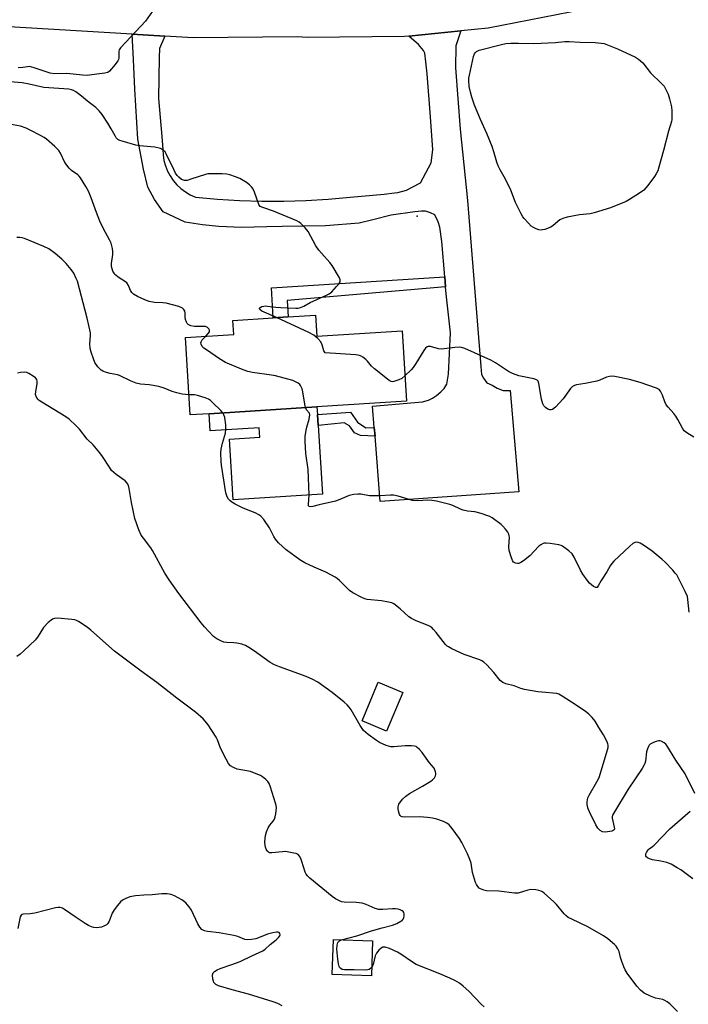
# Model space of a CAD drawing. Units: inches. Extents: x 1309762 to 1315762, y 513448 to 517449.
# Drawn here: x 1312390 to 1312637, y 515310 to 515673 of the extents above; entities that cross this region are included whole.
import ezdxf

# ---------------------------------------------------------------- set-up
doc = ezdxf.new("R2010")
doc.units = ezdxf.units.IN
doc.header["$MEASUREMENT"] = 0
for name, color, linetype in [('BLDG-Footprint', 5, 'Continuous'), ('CULTRL-Pad', 6, 'Continuous'), ('ELEV-Spot Elevation', 7, 'Continuous'), ('TRANS-Non Street Sidewalk', 7, 'Continuous'), ('TRANS-Road', 130, 'Continuous'), ('Undefined', 1, 'Continuous')]:
    doc.layers.add(name, color=color, linetype=linetype)

msp = doc.modelspace()

# ---------------------------------------------------------------- linework, layer by layer
at = {"layer": 'BLDG-Footprint'}
for points, elevation in [([(1312499.33, 515564.25), (1312499.82, 515556.53), (1312531.32, 515558.54), (1312532.97, 515532.53), (1312499.91, 515530.42), (1312460.19, 515527.89), (1312453.21, 515527.45), (1312451.39, 515555.97), (1312469.26, 515557.11), (1312468.93, 515562.31), (1312483.84, 515563.26), (1312489.32, 515563.61)], 444.84), ([(1312531.59, 515425.05), (1312525.6, 515410.76), (1312516.55, 515414.55), (1312522.53, 515428.84)], 440.73), ([(1312520.47, 515333.33), (1312520.01, 515320.45), (1312505.56, 515320.98), (1312506.02, 515333.85)], 438.02)]:
    msp.add_lwpolyline(points, close=True, dxfattribs=dict(at, elevation=elevation))
at = {"layer": 'CULTRL-Pad'}
msp.add_lwpolyline([(1312500.35, 515523.54), (1312501.96, 515498.16), (1312469.05, 515496.06), (1312467.62, 515518.5), (1312478.87, 515519.21), (1312478.65, 515522.72), (1312460.59, 515521.57), (1312460.19, 515527.89), (1312499.91, 515530.42), (1312500.09, 515527.59)], close=True, dxfattribs=at)
at = {"layer": 'ELEV-Spot Elevation'}
msp.add_point((1312536.93, 515600.76, 447.05), dxfattribs=at)
at = {"layer": 'TRANS-Non Street Sidewalk'}
for points in [[(1312547.38, 515574.69), (1312488.99, 515569.64), (1312489.32, 515563.61), (1312483.84, 515563.26), (1312483.14, 515574.31), (1312547.06, 515578.39)], [(1312521.08, 515522.77), (1312521.34, 515519.55), (1312516, 515519.83), (1312513.74, 515520.78), (1312511.91, 515523.38), (1312509.97, 515524.53), (1312500.35, 515523.54), (1312500.09, 515527.59), (1312512.27, 515528.52), (1312514.91, 515524.79), (1312517.98, 515522.7)]]:
    msp.add_lwpolyline(points, close=True, dxfattribs=at)
at = {"layer": 'TRANS-Road'}
msp.add_lwpolyline([(1312598.39, 515677.08), (1312563.09, 515670.21), (1312553.04, 515669.19), (1312533.8, 515667.25), (1312532.27, 515667.09), (1312496.31, 515666.75), (1312492.66, 515666.91), (1312454.23, 515666.63), (1312443.79, 515667.25), (1312431.75, 515667.97), (1312384.31, 515670.79), (1312238.69, 515680.74)], dxfattribs=at)
msp.add_lwpolyline([(1312521.34, 515519.55), (1312521.08, 515522.77), (1312520.44, 515530.73), (1312538.8, 515532.32), (1312541.07, 515532.86), (1312542.49, 515533.69), (1312543.95, 515534.67), (1312545.63, 515535.91), (1312546.79, 515537.26), (1312547.83, 515538.79), (1312548.44, 515542.45), (1312549.15, 515557.69), (1312547.6, 515572.14), (1312547.38, 515574.69), (1312547.06, 515578.39), (1312545.93, 515591.48), (1312545.19, 515596.69), (1312544.66, 515598.71), (1312543.44, 515601.26), (1312541.8, 515602.05), (1312539.98, 515602.61), (1312538.48, 515602.63), (1312535.98, 515602.44), (1312527.33, 515601.12), (1312520.53, 515599.5), (1312515.49, 515598.16), (1312503.13, 515597.27), (1312487.13, 515596.95), (1312481.39, 515596.85), (1312472.09, 515596.6), (1312463.72, 515597.02), (1312457.77, 515597.63), (1312451.34, 515598.52), (1312443.18, 515602.44), (1312440.06, 515606.91), (1312437.56, 515611.47), (1312436.01, 515618.14), (1312433.82, 515629.23), (1312432.77, 515647.66), (1312432.23, 515658.65), (1312431.75, 515667.97), (1312443.79, 515667.25), (1312441.87, 515662.65), (1312441.78, 515659.34), (1312441.54, 515644.27), (1312442.69, 515630.25), (1312443.08, 515625.45), (1312443.18, 515623.4), (1312443.5, 515621.36), (1312444.04, 515619.37), (1312444.81, 515617.46), (1312445.77, 515615.64), (1312446.93, 515613.94), (1312448.27, 515612.37), (1312449.77, 515610.96), (1312451.43, 515609.73), (1312453.2, 515608.69), (1312455.08, 515607.84), (1312463.22, 515607.11), (1312471.37, 515606.62), (1312479.54, 515606.37), (1312487.71, 515606.36), (1312495.87, 515606.6), (1312504.03, 515607.08), (1312512.16, 515607.81), (1312524.74, 515608.93), (1312528.48, 515609.39), (1312529.73, 515609.55), (1312532.99, 515610.41), (1312535.08, 515611.54), (1312538.17, 515613.04), (1312542.08, 515620.45), (1312542.63, 515625.23), (1312541.79, 515637.51), (1312540.61, 515653.31), (1312540.13, 515657.7), (1312539.69, 515660.89), (1312539.18, 515661.94), (1312537.36, 515664.14), (1312533.8, 515667.25), (1312553.04, 515669.19), (1312551.12, 515663.71), (1312551.04, 515655.59), (1312552.75, 515632.9), (1312555.47, 515606.62), (1312560.4, 515545.36), (1312560.66, 515542.36), (1312561.32, 515540.96), (1312562.51, 515539.26), (1312564.48, 515538.43), (1312566.42, 515537.34), (1312568.59, 515536.51), (1312571.17, 515536.47), (1312574.32, 515499.02), (1312523.28, 515495.56)], close=True, dxfattribs=at)
at = {"layer": 'Undefined'}
for points, elevation in [([(1312446.22, 515686.41), (1312436.74, 515672.77), (1312435.01, 515670.85), (1312427.48, 515662.93), (1312427.05, 515662.21), (1312426.9, 515661.7), (1312426.88, 515659.08), (1312426.75, 515658.58), (1312426.5, 515658.1), (1312425.47, 515656.74), (1312423.42, 515654.34), (1312422.77, 515653.85), (1312421.68, 515653.54), (1312418.71, 515653.23), (1312416.05, 515652.77), (1312415.17, 515652.71), (1312413.41, 515652.8), (1312407.65, 515653.43), (1312403.19, 515653.29), (1312401.55, 515653.6), (1312395.65, 515655.59), (1312394.81, 515655.83), (1312393.96, 515655.97), (1312393.23, 515655.93), (1312391.52, 515655.6), (1312389.8, 515655.57)], 448), ([(1312484.97, 515563.34), (1312479.64, 515565.76), (1312478.87, 515566.31), (1312478.72, 515566.59), (1312478.75, 515566.83), (1312478.99, 515567.1), (1312479.61, 515567.42), (1312480.38, 515567.61), (1312480.91, 515567.65), (1312481.72, 515567.62), (1312484.79, 515567.21), (1312486.57, 515567.11), (1312492.18, 515566.86), (1312493.05, 515566.89), (1312493.87, 515567.03), (1312495.08, 515567.57), (1312497.38, 515568.93), (1312503.41, 515571.61), (1312504.46, 515572.16), (1312505.37, 515572.89), (1312507.18, 515574.83), (1312508.1, 515575.93), (1312508.48, 515576.61), (1312508.53, 515576.84), (1312508.48, 515577.32), (1312508.19, 515578.06), (1312505.56, 515582.58), (1312504.68, 515583.73), (1312501.55, 515587.13), (1312500.65, 515588.23), (1312499.57, 515589.88), (1312496.68, 515595.08), (1312495.62, 515596.47), (1312494.01, 515598.12), (1312493.33, 515598.62), (1312492.56, 515599.03), (1312483.92, 515602.69), (1312479.98, 515603.94), (1312478.99, 515604.41), (1312478.69, 515604.7), (1312478.48, 515605.06), (1312476.86, 515609.66), (1312476.27, 515610.98), (1312475.82, 515611.65), (1312475.08, 515612.39), (1312473.91, 515613.2), (1312471.45, 515614.65), (1312469.9, 515615.32), (1312467.78, 515616.08), (1312466.68, 515616.33), (1312464.92, 515616.42), (1312460.51, 515616.43), (1312459.64, 515616.36), (1312458.78, 515616.16), (1312453.47, 515614.39), (1312452.06, 515614.01), (1312451.05, 515614.01), (1312450.02, 515614.38), (1312448.96, 515615.19), (1312448.42, 515615.8), (1312447.8, 515616.69), (1312447.12, 515617.98), (1312444.36, 515623.77), (1312443.91, 515624.5), (1312443.38, 515625.08), (1312442.77, 515625.5), (1312442.28, 515625.71), (1312440.15, 515626.23), (1312438.72, 515626.42), (1312434.59, 515626.75), (1312433.14, 515627), (1312428.04, 515628.45), (1312427.22, 515628.74), (1312426.48, 515629.13), (1312425.92, 515629.7), (1312425.46, 515630.38), (1312424.02, 515633.08), (1312422.82, 515635.08), (1312420.66, 515638.31), (1312419.58, 515639.72), (1312418.33, 515640.89), (1312415.88, 515642.78), (1312412.43, 515645.62), (1312411.06, 515646.67), (1312410.13, 515647.21), (1312409.46, 515647.44), (1312408.41, 515647.61), (1312399.22, 515648.29), (1312393.86, 515649.56), (1312391.26, 515649.98), (1312385.32, 515650.54)], 446), ([(1312458.92, 515556.45), (1312459.86, 515557.46), (1312460.24, 515558.1), (1312460.33, 515558.7), (1312460.09, 515559.27), (1312459.56, 515559.74), (1312458.85, 515560.03), (1312458.02, 515560.11), (1312455.7, 515560.07), (1312454.83, 515560.13), (1312453.39, 515560.38), (1312452.87, 515560.55), (1312452.42, 515560.81), (1312452.09, 515561.18), (1312451.83, 515561.64), (1312451.48, 515562.67), (1312451.38, 515563.5), (1312451.33, 515565.17), (1312451.23, 515565.69), (1312450.89, 515566.36), (1312450.33, 515566.87), (1312449.03, 515567.4), (1312444.28, 515568.72), (1312443.13, 515568.84), (1312439.97, 515568.93), (1312438.08, 515569.25), (1312436.45, 515569.87), (1312433.76, 515571.18), (1312432.23, 515572.05), (1312431.64, 515572.63), (1312431.23, 515573.38), (1312430.44, 515575.26), (1312429.86, 515576.15), (1312429.33, 515576.59), (1312426.98, 515578.04), (1312425.45, 515579.3), (1312425.11, 515579.75), (1312424.71, 515580.52), (1312424.4, 515581.34), (1312424.21, 515582.19), (1312424.21, 515583.3), (1312424.61, 515586.68), (1312424.67, 515587.79), (1312424.53, 515588.89), (1312423.98, 515590.78), (1312423.41, 515592.07), (1312421.18, 515596.07), (1312419.8, 515598.95), (1312418.57, 515602.14), (1312416.68, 515607.55), (1312415.65, 515609.98), (1312414.69, 515611.75), (1312412.74, 515614.91), (1312412.22, 515615.59), (1312411.74, 515616.08), (1312409.38, 515617.69), (1312408.56, 515618.5), (1312407.01, 515620.63), (1312405.3, 515624), (1312404.71, 515624.98), (1312403.3, 515626.44), (1312400.24, 515629.15), (1312399.28, 515629.79), (1312397.76, 515630.64), (1312394.45, 515632.45), (1312392.67, 515633.29), (1312390.59, 515634.03), (1312386.61, 515634.75)], 444), ([(1312452.73, 515534.9), (1312450.23, 515535.15), (1312448.29, 515535.56), (1312446.49, 515536.15), (1312443.6, 515537.37), (1312441.61, 515537.88), (1312438.11, 515538.52), (1312434.91, 515538.76), (1312433.26, 515539.15), (1312431.38, 515539.87), (1312427.17, 515541.96), (1312426.37, 515542.2), (1312423.66, 515542.73), (1312422.3, 515543.09), (1312420.99, 515543.57), (1312420.3, 515543.99), (1312419.18, 515545.19), (1312418.05, 515546.78), (1312417.47, 515548.12), (1312416.62, 515550.61), (1312416.31, 515552), (1312416.13, 515553.68), (1312416.48, 515556.72), (1312416.44, 515557.8), (1312415.25, 515563.2), (1312411.59, 515576.75), (1312411.16, 515577.82), (1312410.24, 515579.7), (1312409.28, 515581.16), (1312407.41, 515583.33), (1312405.79, 515584.95), (1312403.34, 515586.96), (1312401.03, 515588.68), (1312399.2, 515589.59), (1312392.05, 515592.53), (1312391.2, 515592.81), (1312390.36, 515592.97), (1312389.23, 515592.97)], 442), ([(1312532.38, 515541.91), (1312531.2, 515540.92), (1312530.18, 515540.4), (1312528.31, 515539.75), (1312527.8, 515539.69), (1312527.3, 515539.77), (1312526.58, 515540.15), (1312525.89, 515540.65), (1312521.11, 515544.51), (1312520.03, 515545.48), (1312518.53, 515547.28), (1312517.94, 515547.88), (1312516.88, 515548.74), (1312515.95, 515549.27), (1312515.13, 515549.49), (1312514.26, 515549.6), (1312502.99, 515550.42), (1312502.65, 515550.67), (1312502.44, 515551.08), (1312501.86, 515553.31), (1312501.4, 515554.36), (1312500.3, 515555.63), (1312498.81, 515556.92), (1312496.92, 515557.9), (1312484.97, 515563.34)], 446), ([(1312495.72, 515530.16), (1312495.45, 515531.37), (1312494.71, 515535.96), (1312494.44, 515537.08), (1312493.89, 515538.27), (1312493.58, 515538.67), (1312492.99, 515539.16), (1312492.07, 515539.69), (1312491.03, 515540.11), (1312484.69, 515541.87), (1312483.22, 515542.14), (1312476.13, 515543.12), (1312474.38, 515543.45), (1312472.72, 515544.06), (1312466.19, 515546.84), (1312463.99, 515548.17), (1312459.18, 515551.43), (1312458.25, 515552.12), (1312457.65, 515552.71), (1312457.21, 515553.58), (1312457.13, 515554.03), (1312457.22, 515554.48), (1312457.65, 515555.14), (1312458.92, 515556.45)], 444), ([(1312638.92, 515519.18), (1312636.29, 515520.83), (1312635.35, 515521.63), (1312634.7, 515522.59), (1312633.06, 515525.72), (1312632.32, 515526.93), (1312631.49, 515528), (1312629.38, 515530.33), (1312628.76, 515531.23), (1312628.27, 515532.23), (1312627.38, 515534.71), (1312626.62, 515536.18), (1312626.12, 515536.79), (1312625.17, 515537.35), (1312619.1, 515539.47), (1312615.24, 515540.57), (1312609.8, 515541.59), (1312608.66, 515541.72), (1312607.81, 515541.67), (1312606.7, 515541.35), (1312604.28, 515540.29), (1312603.16, 515539.94), (1312598.81, 515539), (1312595.65, 515538.59), (1312594.87, 515538.33), (1312594.19, 515537.88), (1312593.37, 515537.14), (1312590.67, 515533.35), (1312587.84, 515530.37), (1312586.77, 515529.49), (1312586.31, 515529.31), (1312585.84, 515529.33), (1312585.11, 515529.58), (1312584.19, 515530.14), (1312583.64, 515530.77), (1312583.24, 515531.53), (1312582.75, 515533.21), (1312581.77, 515539.08), (1312581.49, 515539.85), (1312581.11, 515540.3), (1312580.66, 515540.57), (1312579.87, 515540.82), (1312574.4, 515541.93), (1312572, 515542.79), (1312570.51, 515543.53), (1312565.79, 515546.62), (1312564.04, 515547.65), (1312554.5, 515551.93), (1312553.25, 515552.37), (1312552.5, 515552.48), (1312550.81, 515552.37), (1312545.84, 515551.69), (1312544.76, 515551.82), (1312541.75, 515552.64), (1312540.99, 515552.69), (1312540.54, 515552.58), (1312539.96, 515552.13), (1312539.31, 515551.28), (1312536.39, 515546.48), (1312535.4, 515545), (1312534.62, 515544.13), (1312532.38, 515541.91)], 446), ([(1312632.89, 515307.3), (1312630, 515310.09), (1312629.13, 515310.81), (1312628.23, 515311.38), (1312627.51, 515311.7), (1312624.74, 515312.26), (1312622.89, 515312.96), (1312620.59, 515314.07), (1312619.24, 515315.13), (1312617.9, 515316.7), (1312614.35, 515321.5), (1312613.54, 515322.74), (1312613.04, 515323.82), (1312612.31, 515325.78), (1312611.86, 515327.21), (1312611.35, 515329.45), (1312610.87, 515330.47), (1312610.21, 515331.4), (1312609.65, 515332.05), (1312607.25, 515334.12), (1312605.55, 515335.22), (1312599.84, 515338.51), (1312593.86, 515341.32), (1312592.6, 515342.04), (1312591.68, 515342.76), (1312591.05, 515343.38), (1312588.26, 515346.75), (1312587.25, 515347.81), (1312583.76, 515351), (1312583.06, 515351.51), (1312582.55, 515351.75), (1312581.73, 515351.98), (1312580.58, 515352.17), (1312578.84, 515352.27), (1312577.73, 515352.06), (1312574.16, 515351.03), (1312572.77, 515350.91), (1312567.02, 515351.71), (1312562.47, 515351.81), (1312561.42, 515352.03), (1312560.21, 515352.54), (1312559.79, 515352.85), (1312559.23, 515353.44), (1312558.78, 515354.12), (1312558.42, 515354.92), (1312557.32, 515358.6), (1312556.85, 515362.04), (1312556.35, 515363.39), (1312555.39, 515365.51), (1312553.29, 515369.62), (1312552.44, 515371.12), (1312549.81, 515374.89), (1312548.71, 515376.18), (1312547.84, 515376.8), (1312546.59, 515377.4), (1312544.14, 515378.25), (1312542.54, 515378.64), (1312540.7, 515378.88), (1312537.73, 515379.08), (1312532.08, 515378.97), (1312531.32, 515379.13), (1312530.92, 515379.32), (1312530.6, 515379.59), (1312530.33, 515380.02), (1312530.06, 515380.81), (1312529.86, 515381.94), (1312529.83, 515382.78), (1312529.95, 515383.3), (1312530.17, 515383.79), (1312531.49, 515385.61), (1312532.68, 515386.76), (1312534.1, 515387.76), (1312538.84, 515390.4), (1312541.91, 515392.28), (1312542.48, 515392.76), (1312543.22, 515393.59), (1312543.64, 515394.27), (1312543.8, 515394.74), (1312543.8, 515395.26), (1312543.68, 515395.79), (1312543.09, 515397.07), (1312541.37, 515399.11), (1312538.69, 515402.9), (1312537.73, 515403.97), (1312536.9, 515404.74), (1312536.45, 515405.05), (1312535.95, 515405.25), (1312534.81, 515405.37), (1312532.41, 515405.3), (1312528.33, 515404.96), (1312527.18, 515405), (1312525.49, 515405.49), (1312523.04, 515406.54), (1312521.83, 515407.32), (1312518.79, 515409.51), (1312517.91, 515410.24), (1312517.15, 515411.05), (1312515.82, 515412.84), (1312512.53, 515418.67), (1312511.86, 515419.61), (1312511.11, 515420.47), (1312509.99, 515421.46), (1312505.52, 515425), (1312500.21, 515428.84), (1312498.41, 515429.84), (1312496, 515430.94), (1312486.13, 515434.43), (1312484.3, 515435.21), (1312482.68, 515436.15), (1312476.92, 515440.25), (1312474.79, 515441.68), (1312473.57, 515442.38), (1312472.27, 515442.83), (1312470.37, 515443.27), (1312469.25, 515443.37), (1312466.69, 515443.44), (1312465.58, 515443.63), (1312464.54, 515444.04), (1312463.02, 515444.8), (1312462.31, 515445.26), (1312461.66, 515445.82), (1312458.5, 515449.22), (1312457.19, 515450.77), (1312449.02, 515461.5), (1312445.39, 515466.54), (1312443.77, 515469.02), (1312439.33, 515477.47), (1312438.65, 515478.44), (1312435.91, 515481.92), (1312435.09, 515483.13), (1312434.27, 515485.03), (1312432.77, 515489.24), (1312431.54, 515495.17), (1312430.69, 515500.29), (1312430.38, 515501.36), (1312429.91, 515502.27), (1312429.19, 515503.08), (1312425.88, 515505.48), (1312424.22, 515506.99), (1312423.37, 515508.15), (1312420.89, 515512.06), (1312419.84, 515513.48), (1312417.41, 515516.42), (1312415.21, 515518.52), (1312412.38, 515522.2), (1312411.16, 515523.48), (1312408.51, 515525.86), (1312407.35, 515526.77), (1312398.47, 515532.15), (1312397.5, 515532.83), (1312396.99, 515533.32), (1312396.41, 515534.23), (1312396.17, 515535.02), (1312396.21, 515536.12), (1312396.74, 515538.94), (1312396.81, 515539.75), (1312396.68, 515540.47), (1312396.18, 515541.08), (1312395.23, 515541.76), (1312393.68, 515542.68), (1312392.88, 515543.05), (1312392.05, 515543.2), (1312390.62, 515543.12), (1312389.53, 515542.85)], 440), ([(1312465.23, 515528.21), (1312464.49, 515529.1), (1312461.57, 515531.97), (1312460.7, 515532.74), (1312459.98, 515533.21), (1312458.65, 515533.76), (1312455.87, 515534.65), (1312454.75, 515534.83), (1312452.73, 515534.9)], 442), ([(1312639.22, 515387.81), (1312635.72, 515395.02), (1312632.31, 515400.01), (1312628.99, 515405.5), (1312628.61, 515405.93), (1312627.99, 515406.44), (1312626.83, 515407.05), (1312626.34, 515407.17), (1312625.82, 515407.14), (1312625.03, 515406.95), (1312623.97, 515406.56), (1312622.78, 515405.93), (1312622.41, 515405.55), (1312622.13, 515405.08), (1312621.8, 515404.29), (1312621.47, 515403.18), (1312621.04, 515399.66), (1312620.83, 515398.82), (1312620.6, 515398.28), (1312619.84, 515397.02), (1312614.74, 515389.29), (1312609.61, 515381.03), (1312608.95, 515379.75), (1312608.81, 515379.23), (1312608.81, 515378.68), (1312609.57, 515375.38), (1312609.61, 515374.68), (1312609.49, 515374.31), (1312609.16, 515374.04), (1312608.68, 515373.88), (1312606.36, 515373.54), (1312605.24, 515373.64), (1312604.31, 515374.11), (1312603.52, 515374.96), (1312602.71, 515376.2), (1312600.44, 515381.03), (1312599.99, 515382.12), (1312599.75, 515382.95), (1312599.61, 515383.8), (1312599.59, 515384.7), (1312599.85, 515386.1), (1312600.27, 515387.18), (1312603.18, 515392.03), (1312603.94, 515393.63), (1312607.05, 515403.91), (1312607.26, 515404.76), (1312607.31, 515405.6), (1312607.2, 515406.12), (1312606.9, 515406.87), (1312605.58, 515409.36), (1312603.87, 515412.07), (1312602.5, 515414.45), (1312601.41, 515415.79), (1312600.18, 515417.03), (1312598.81, 515418.09), (1312593.8, 515421.51), (1312590.41, 515423.67), (1312589.16, 515424.35), (1312588.35, 515424.6), (1312586.93, 515424.82), (1312584.34, 515425.08), (1312581.37, 515425.25), (1312576.42, 515426.12), (1312575.09, 515426.48), (1312572.64, 515427.51), (1312569.55, 515428.25), (1312568.52, 515428.65), (1312567.47, 515429.47), (1312565.21, 515432.38), (1312562.58, 515435.26), (1312561.5, 515436.27), (1312560.77, 515436.71), (1312559.98, 515437.04), (1312554.22, 515439.04), (1312549.67, 515441.15), (1312548.38, 515441.83), (1312547.91, 515442.16), (1312547.29, 515442.77), (1312543.88, 515447.22), (1312542.93, 515448.3), (1312542.11, 515449.08), (1312540.89, 515449.75), (1312536.57, 515451.41), (1312534.73, 515452.3), (1312533.82, 515453), (1312530.61, 515455.95), (1312528.27, 515457.68), (1312527.5, 515458.05), (1312526.36, 515458.35), (1312523.72, 515458.79), (1312518.44, 515459.37), (1312517.6, 515459.56), (1312516.52, 515460.02), (1312513.12, 515461.85), (1312511.89, 515462.65), (1312508.24, 515466.34), (1312507.4, 515467.09), (1312506.7, 515467.58), (1312503.18, 515469.46), (1312498.86, 515471.26), (1312495.42, 515472.89), (1312493.67, 515474.01), (1312488.55, 515477.63), (1312485.75, 515480.28), (1312484.58, 515481.6), (1312483.99, 515482.61), (1312482.96, 515484.86), (1312482.42, 515485.81), (1312480.3, 515488.88), (1312479.2, 515490.15), (1312478.49, 515490.63), (1312477.19, 515491.28), (1312475.58, 515491.98), (1312472.66, 515493.03), (1312469.8, 515494.55), (1312468.53, 515495.3), (1312467.83, 515495.81), (1312467.27, 515496.39), (1312466.77, 515497.18), (1312466.38, 515498.69), (1312464.76, 515508.85), (1312464.61, 515510.26), (1312464.54, 515513.42), (1312464.62, 515514.84), (1312465.09, 515517.04), (1312466.15, 515520.73), (1312466.34, 515522.17), (1312466.27, 515523.74), (1312465.91, 515526.44), (1312465.62, 515527.47), (1312465.23, 515528.21)], 442), ([(1312637.21, 515454.71), (1312636.74, 515459.3), (1312636.53, 515460.41), (1312635.72, 515462.31), (1312632.58, 515468.38), (1312632.07, 515469.08), (1312631.1, 515470.17), (1312628.3, 515473.13), (1312627.24, 515474.13), (1312623.58, 515477.12), (1312620.38, 515479.34), (1312619.13, 515480.11), (1312618.38, 515480.42), (1312617.86, 515480.49), (1312617.09, 515480.38), (1312616.36, 515480), (1312615.25, 515479.05), (1312609.45, 515473.52), (1312608.69, 515472.67), (1312608.07, 515471.78), (1312606.8, 515469.53), (1312604.77, 515466.36), (1312603.67, 515464.32), (1312603.24, 515463.82), (1312602.77, 515463.71), (1312601.94, 515464.12), (1312600.47, 515465.39), (1312599.53, 515466.53), (1312597.97, 515468.64), (1312597.07, 515470.12), (1312594.72, 515475), (1312594, 515476.17), (1312592.76, 515477.32), (1312590.44, 515479), (1312589.94, 515479.26), (1312589.11, 515479.51), (1312585.89, 515480.03), (1312584.43, 515480.16), (1312583.87, 515480.11), (1312583.37, 515479.97), (1312582.43, 515479.49), (1312581.77, 515479), (1312578.44, 515475.42), (1312576.15, 515473.61), (1312575.16, 515472.97), (1312574.39, 515472.66), (1312573.87, 515472.63), (1312573.1, 515472.78), (1312572.45, 515473.14), (1312572, 515473.79), (1312571.51, 515475.14), (1312570.86, 515477.42), (1312570.69, 515478.8), (1312570.88, 515482.32), (1312570.83, 515482.89), (1312570.68, 515483.42), (1312570.28, 515484.15), (1312569.43, 515485.31), (1312568.51, 515486.43), (1312567.89, 515487.04), (1312564.48, 515489.45), (1312563.71, 515489.91), (1312562.92, 515490.27), (1312560.43, 515491.05), (1312558.19, 515491.64), (1312555.48, 515491.94), (1312553.87, 515492.25), (1312552.82, 515492.64), (1312549.99, 515493.98), (1312548.88, 515494.35), (1312544.01, 515495.57), (1312542.28, 515495.92), (1312540.86, 515495.97), (1312537.15, 515495.76), (1312535.12, 515495.88), (1312529.83, 515497.5), (1312528.18, 515497.87), (1312527.02, 515497.88), (1312523.26, 515497.59), (1312520.44, 515497.56), (1312519.29, 515497.65), (1312516.1, 515498.16), (1312514.94, 515498.25), (1312513.52, 515498.12), (1312511.85, 515497.74), (1312508.37, 515496.2), (1312506.73, 515495.68), (1312500.72, 515494.26), (1312498.45, 515493.63), (1312497.7, 515493.52), (1312497.09, 515493.61), (1312496.84, 515493.94), (1312496.78, 515494.37), (1312497.04, 515497.97), (1312496.64, 515507.25), (1312495.79, 515513.19), (1312495.52, 515517.78), (1312495.63, 515519.51), (1312495.92, 515521.8), (1312496.17, 515522.91), (1312497.04, 515525.88), (1312497.25, 515527.45), (1312497.12, 515528.14), (1312496.1, 515529.29), (1312495.72, 515530.16)], 444), ([(1312508.95, 515333.75), (1312514.69, 515335.27), (1312520.1, 515337.11), (1312523.99, 515338.23), (1312527.84, 515339.2), (1312529.4, 515339.79), (1312530.9, 515340.59), (1312531.33, 515340.92), (1312531.74, 515341.43), (1312531.94, 515341.85), (1312532.08, 515342.62), (1312532.07, 515343.38), (1312531.96, 515343.84), (1312531.72, 515344.22), (1312531.35, 515344.51), (1312530.66, 515344.84), (1312529.9, 515345.06), (1312528.83, 515345.18), (1312527.75, 515345.18), (1312524.23, 515344.89), (1312522.76, 515344.93), (1312521.39, 515345.32), (1312518.08, 515346.8), (1312516.59, 515347.26), (1312514.36, 515347.51), (1312510, 515347.64), (1312508.95, 515347.82), (1312508.18, 515348.1), (1312506.72, 515348.9), (1312505.55, 515349.71), (1312497.27, 515356.55), (1312496.42, 515357.33), (1312495.92, 515358), (1312495.58, 515358.78), (1312494.33, 515362.69), (1312493.92, 515363.74), (1312493.44, 515364.66), (1312492.96, 515365.21), (1312492.26, 515365.56), (1312491.45, 515365.78), (1312488.35, 515366.29), (1312487.21, 515366.27), (1312483.24, 515365.82), (1312482.47, 515365.89), (1312482.04, 515366.1), (1312481.68, 515366.47), (1312481.24, 515367.17), (1312480.91, 515367.95), (1312480.78, 515368.5), (1312480.75, 515369.96), (1312480.94, 515372.31), (1312481.29, 515373.64), (1312481.95, 515375.13), (1312482.53, 515376.05), (1312483.84, 515377.56), (1312484.27, 515378.29), (1312484.51, 515379.08), (1312484.72, 515380.2), (1312484.96, 515382.47), (1312484.86, 515383.32), (1312484.65, 515384.16), (1312482.79, 515390.05), (1312482.28, 515391.41), (1312481.83, 515392.13), (1312481.02, 515392.94), (1312479.87, 515393.84), (1312479.14, 515394.33), (1312478.1, 515394.82), (1312475.37, 515395.81), (1312470.51, 515396.78), (1312469.2, 515397.3), (1312468, 515398), (1312467.29, 515398.84), (1312466.47, 515400.36), (1312464.41, 515404.52), (1312463.21, 515407.55), (1312462.7, 515408.59), (1312459.77, 515413.07), (1312458.73, 515414.48), (1312457.97, 515415.32), (1312455.18, 515417.73), (1312448.24, 515422.91), (1312440.87, 515428.69), (1312435.08, 515432.89), (1312425.29, 515440.25), (1312416.51, 515448.02), (1312415.16, 515449.13), (1312411.97, 515451.24), (1312411.2, 515451.64), (1312410.66, 515451.82), (1312409.51, 515452.01), (1312404.21, 515452.42), (1312403.09, 515452.36), (1312402.35, 515452.06), (1312400.85, 515450.79), (1312399.05, 515448.96), (1312397.1, 515445.79), (1312396.09, 515444.43), (1312391.87, 515440.42), (1312390.43, 515439.14), (1312389.3, 515438.27)], 438), ([(1312638.59, 515356.27), (1312634.11, 515359.53), (1312632.8, 515360.38), (1312630.52, 515361.65), (1312628.95, 515362.34), (1312626.77, 515362.81), (1312623.67, 515363.29), (1312622.53, 515363.62), (1312621.79, 515364.01), (1312621.26, 515364.54), (1312621.15, 515364.97), (1312621.24, 515365.44), (1312621.44, 515365.94), (1312622.02, 515366.91), (1312622.39, 515367.32), (1312623.64, 515368.17), (1312624.27, 515368.73), (1312630.07, 515374.72), (1312637.59, 515381.21)], 442), ([(1312487.05, 515309.4), (1312485.48, 515310.23), (1312483.83, 515310.89), (1312474.66, 515313.66), (1312468.67, 515315.28), (1312463.67, 515316.83), (1312462.64, 515317.28), (1312462.24, 515317.59), (1312461.95, 515317.96), (1312461.75, 515318.44), (1312461.56, 515319.23), (1312461.44, 515320.85), (1312461.61, 515321.56), (1312462.13, 515322.12), (1312463.11, 515322.71), (1312464.18, 515323.19), (1312468.5, 515324.61), (1312471.58, 515325.8), (1312475.96, 515327.9), (1312480, 515329.72), (1312480.82, 515330.3), (1312482.67, 515331.97), (1312484.88, 515333.73), (1312485.72, 515334.55), (1312486.19, 515335.21), (1312486.31, 515335.61), (1312486.24, 515336.14), (1312485.94, 515336.42), (1312485.5, 515336.56), (1312484.99, 515336.58), (1312483.62, 515336.36), (1312481.7, 515335.83), (1312479.01, 515334.72), (1312477.38, 515334.18), (1312475.75, 515333.85), (1312474.38, 515333.75), (1312473.39, 515333.91), (1312470.71, 515334.93), (1312469.31, 515335.3), (1312463.86, 515336.32), (1312459.53, 515336.8), (1312458.41, 515337.06), (1312457.46, 515337.6), (1312456.73, 515338.41), (1312456.05, 515339.65), (1312453.66, 515344.72), (1312452.86, 515345.89), (1312451.58, 515347.36), (1312450.05, 515348.51), (1312447.4, 515350.02), (1312446.11, 515350.5), (1312444.7, 515350.69), (1312442.69, 515350.7), (1312439.13, 515350.32), (1312436.11, 515350.24), (1312432.96, 515349.95), (1312430.97, 515349.63), (1312429.4, 515349.01), (1312428.17, 515348.33), (1312427.52, 515347.78), (1312426.38, 515346.46), (1312425.14, 515344.84), (1312424.43, 515343.59), (1312423.28, 515340.6), (1312422.67, 515339.68), (1312422.28, 515339.31), (1312421.56, 515338.88), (1312420.49, 515338.45), (1312419.65, 515338.25), (1312418.5, 515338.18), (1312417.64, 515338.27), (1312416.78, 515338.5), (1312415.69, 515338.98), (1312414.4, 515339.73), (1312410.71, 515342.19), (1312406.81, 515344.97), (1312406.05, 515345.38), (1312405.25, 515345.64), (1312404.41, 515345.7), (1312403.55, 515345.59), (1312395.87, 515343.65), (1312394.22, 515343.39), (1312391.66, 515343.2), (1312391.22, 515343.06), (1312390.86, 515342.83), (1312390.5, 515342.2), (1312389.65, 515337.99)], 436), ([(1312520.12, 515323.57), (1312519.69, 515323.15), (1312519.23, 515322.85), (1312518.71, 515322.65), (1312517.91, 515322.54), (1312513.64, 515322.69), (1312510.04, 515322.69), (1312509.27, 515322.83), (1312508.73, 515323.12), (1312508.41, 515323.47), (1312508.16, 515323.89), (1312507.82, 515324.89), (1312507.57, 515326.61), (1312507.23, 515330.36), (1312507.35, 515331.78), (1312507.66, 515332.8), (1312508.19, 515333.36), (1312508.95, 515333.75)], 438), ([(1312561.56, 515309.01), (1312560.52, 515310.01), (1312555.92, 515314.85), (1312553.9, 515316.61), (1312552.5, 515317.71), (1312550.76, 515318.73), (1312548.94, 515319.59), (1312545.23, 515321.17), (1312536.45, 515324.7), (1312535.19, 515325.45), (1312530.85, 515328.46), (1312529.61, 515329.23), (1312526.69, 515330.54), (1312525.07, 515331.06), (1312524.6, 515331.08), (1312524.19, 515331), (1312523.56, 515330.66), (1312522.75, 515329.92), (1312521.86, 515328.85), (1312521.36, 515327.84), (1312520.64, 515324.65), (1312520.46, 515324.14), (1312520.12, 515323.57)], 438)]:
    msp.add_lwpolyline(points, dxfattribs=dict(at, elevation=elevation))
at = {"layer": 'Undefined', "elevation": 448}
msp.add_lwpolyline([(1312582.56, 515595.66), (1312581.77, 515595.78), (1312580.73, 515596.14), (1312579.73, 515596.61), (1312578.94, 515597.15), (1312577.91, 515598.16), (1312576.35, 515599.89), (1312575.84, 515600.59), (1312575.25, 515601.61), (1312573.12, 515605.81), (1312571.37, 515610.37), (1312570.69, 515611.96), (1312569, 515615.34), (1312567.5, 515617.86), (1312566.76, 515619.34), (1312566.3, 515620.7), (1312565.21, 515624.56), (1312564.53, 515626.47), (1312562.59, 515631.31), (1312560.19, 515636.51), (1312558.06, 515641.7), (1312556.98, 515644.72), (1312556.51, 515646.49), (1312556.06, 515648.67), (1312555.92, 515650.86), (1312555.96, 515651.67), (1312556.14, 515652.81), (1312557.68, 515659.66), (1312558.04, 515660.75), (1312558.34, 515661.22), (1312558.74, 515661.6), (1312559.75, 515662.09), (1312567.98, 515664.18), (1312569.56, 515664.5), (1312571.39, 515664.62), (1312574.22, 515664.67), (1312579.96, 515664.55), (1312587.95, 515664.88), (1312591.3, 515665.23), (1312592.98, 515665.26), (1312596.98, 515665.02), (1312602.46, 515664.94), (1312605.85, 515664.48), (1312610.75, 515662.51), (1312617.34, 515659.49), (1312618.54, 515658.7), (1312620.06, 515657.37), (1312622.93, 515653.64), (1312627.03, 515649.76), (1312627.92, 515648.72), (1312628.87, 515647.05), (1312629.41, 515645.78), (1312629.89, 515644.14), (1312630.61, 515641.09), (1312630.75, 515639.66), (1312630.81, 515637.63), (1312630.77, 515636.48), (1312630.64, 515635.67), (1312629.56, 515632.16), (1312627.74, 515625.07), (1312626.01, 515618.93), (1312625.57, 515617.55), (1312625.06, 515616.43), (1312624.43, 515615.45), (1312621.97, 515612.16), (1312620.48, 515610.38), (1312618.85, 515609.22), (1312615.16, 515606.92), (1312613.9, 515606.22), (1312608.22, 515603.83), (1312602.11, 515601.97), (1312600.71, 515601.7), (1312596.77, 515601.33), (1312592.22, 515600.39), (1312590.54, 515599.95), (1312589.54, 515599.44), (1312587.07, 515597.38), (1312586.11, 515596.74), (1312583.94, 515595.91), (1312583.11, 515595.7)], close=True, dxfattribs=at)

doc.saveas('drawing.dxf')
